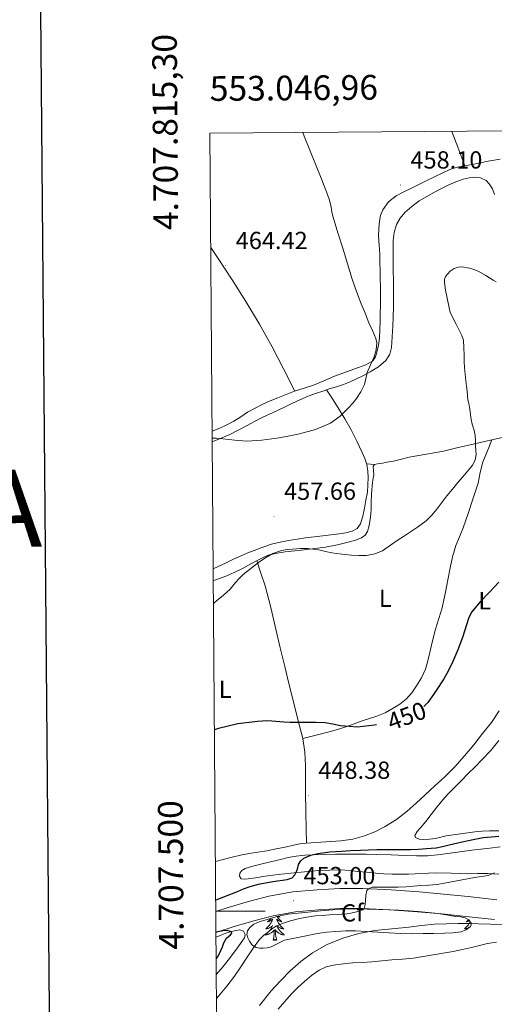
# Model space of a CAD drawing. Units: metres. Extents: x 552171 to 556649, y 4705101 to 4708106.
# Drawn here: x 552970 to 553162, y 4707462 to 4707861 of the extents above; entities that cross this region are included whole.
import ezdxf
from ezdxf.enums import TextEntityAlignment as Align

# ---------------------------------------------------------------- set-up
doc = ezdxf.new("R2010")
doc.units = ezdxf.units.M
doc.header["$MEASUREMENT"] = 0
for name, color, linetype, lineweight in [('Carátula', 7, 'Continuous', 5), ('Level 21', 19, 'Continuous', 0), ('Level 35', 92, 'Continuous', 0), ('Level 36', 19, 'Continuous', 40), ('Level 37', 92, 'Continuous', 0), ('Level 4', 36, 'Continuous', 30), ('Level 41', 19, 'Continuous', 0), ('Level 5', 36, 'Continuous', 0), ('Level 54', 13, 'Continuous', 0), ('Level 61', 19, 'Continuous', 0), ('Level 63', 7, 'Continuous', 0), ('Level 7', 1, 'Continuous', 0)]:
    doc.layers.add(name, color=color, linetype=linetype, lineweight=lineweight)
doc.styles.add('Arial', font='ARIAL.TTF', dxfattribs={"height": 0.2})

# ---------------------------------------------------------------- blocks, each defined once
blk = doc.blocks.new('5PATER')
at = {"layer": 'Carátula', "linetype": 'Continuous', "lineweight": 5}
h = blk.add_hatch(color=250, dxfattribs=at)
edge = h.paths.add_edge_path()
edge.add_ellipse((0, 0), major_axis=(-1.33, -1.34), ratio=0.999422, start_angle=0, end_angle=360)

msp = doc.modelspace()

# ---------------------------------------------------------------- linework, layer by layer
at = {"layer": 'Level 21', "color": 19, "linetype": 'Continuous', "lineweight": 13}
for points in [[(553163.17, 4707504.63, 458.55), (553151.57, 4707505.92, 457.75), (553141.67, 4707506.93, 456.89), (553131.77, 4707507.85, 456.12), (553120.38, 4707508.68, 455.53), (553108.96, 4707509.16, 455), (553099.66, 4707509.14, 454.58), (553090.36, 4707508.65, 454.16), (553080.53, 4707507.79, 453.6), (553070.81, 4707506.11, 452.9), (553062.57, 4707503.95, 452.13), (553054.43, 4707501.48, 451.38), (553049.36, 4707499.85, 451.01)], [(553162.27, 4707496.54, 458.55), (553150.71, 4707497.82, 457.75), (553140.88, 4707498.83, 456.89), (553131.1, 4707499.74, 456.12), (553119.91, 4707500.55, 455.53), (553108.79, 4707501.02, 455), (553099.89, 4707501, 454.58), (553090.93, 4707500.53, 454.16), (553081.58, 4707499.71, 453.6), (553072.54, 4707498.15, 452.9), (553064.78, 4707496.12, 452.13), (553056.86, 4707493.72, 451.38), (553049.43, 4707491.33, 450.83)]]:
    msp.add_polyline3d(points, dxfattribs=at)
at = {"layer": 'Level 35', "color": 92, "linetype": 'Continuous', "lineweight": 0, "ltscale": 0.5}
msp.add_polyline3d([(553077.2, 4707488.16, 457.19), (553074.49, 4707486.85, 457.2), (553071.79, 4707485.55, 457.2), (553070.14, 4707485.12, 456.67), (553068.48, 4707485.02, 455.89), (553067.08, 4707485.01, 455.61), (553065.68, 4707485.28, 455.32), (553064.15, 4707486.23, 454.47), (553062.99, 4707487.79, 453.65), (553062.3, 4707489.16, 453.35), (553061.98, 4707490.54, 453.19), (553062.22, 4707491.99, 453.1), (553063.18, 4707493.42, 453.08), (553064.76, 4707494.73, 453.11), (553067.19, 4707495.79, 453.2), (553069.74, 4707496.48, 453.33), (553074.13, 4707497.76, 453.67), (553078.57, 4707498.7, 453.99), (553082.69, 4707499.2, 454.21), (553086.81, 4707499.63, 454.4), (553091.8, 4707500.08, 454.56), (553096.78, 4707500.49, 454.72), (553101.46, 4707500.8, 455.13), (553106.14, 4707500.88, 455.57), (553110.74, 4707500.76, 455.68), (553115.34, 4707500.62, 455.8), (553119.45, 4707500.5, 456.16), (553123.55, 4707500.36, 456.53), (553127.44, 4707500.17, 456.64), (553131.33, 4707499.88, 456.77), (553135.4, 4707499.5, 457.17), (553139.44, 4707498.99, 457.72), (553141.85, 4707498.58, 458.16), (553144.25, 4707498.16, 458.58), (553146.45, 4707497.88, 458.84), (553148.65, 4707497.64, 459.08), (553150.32, 4707497.24, 459.24), (553151.92, 4707496.49, 459.41), (553152.78, 4707495.18, 459.75), (553152.81, 4707494.39, 459.95), (553152.49, 4707493.76, 460.07), (553150.76, 4707492.35, 460.16), (553148.7, 4707491.56, 460.18), (553145.37, 4707491.23, 460.18), (553142.03, 4707491.05, 460.13), (553137.7, 4707490.94, 459.89), (553133.36, 4707490.86, 459.64), (553128.72, 4707490.82, 459.58), (553124.09, 4707490.92, 459.52), (553119.54, 4707491.2, 459.3), (553114.99, 4707491.48, 459.09), (553110.46, 4707491.74, 459.05), (553105.93, 4707491.98, 458.98), (553101.98, 4707492.02, 458.84), (553098.03, 4707491.8, 458.69), (553094.29, 4707491.45, 458.61), (553090.59, 4707490.86, 458.42), (553083.89, 4707489.51, 457.8), (553077.2, 4707488.16, 457.19)], dxfattribs=at)
at = {"layer": 'Level 36', "color": 92, "linetype": 'Continuous', "lineweight": 0}
for points in [[(553145.03, 4707816.07, 459.65), (553147.45, 4707809.67, 459.28), (553150.3, 4707802.17, 458.85)], [(553164.58, 4707804.83, 459.3), (553162.16, 4707804.35, 459.19), (553159.73, 4707803.93, 459.11), (553156.5, 4707803.31, 458.99), (553153.27, 4707802.68, 458.88), (553150.23, 4707802.16, 458.85), (553147.2, 4707801.6, 458.82), (553144.22, 4707800.6, 458.69), (553141.35, 4707799.26, 458.56), (553137.99, 4707797.67, 458.51), (553134.64, 4707796.06, 458.47), (553131.63, 4707794.58, 458.45), (553128.63, 4707793.08, 458.44), (553125.52, 4707791.52, 458.45), (553122.44, 4707789.9, 458.5), (553119.33, 4707787.56, 458.58), (553116.96, 4707784.33, 458.72), (553116.05, 4707782.03, 458.84), (553115.63, 4707779.64, 458.98), (553115.38, 4707776.64, 459.17), (553115.33, 4707773.63, 459.35), (553115.56, 4707769.92, 459.48), (553115.76, 4707766.22, 459.59), (553115.84, 4707762.92, 459.66), (553115.92, 4707759.61, 459.75), (553116, 4707756.39, 459.89), (553116.05, 4707753.16, 460.04), (553116.05, 4707749.25, 460.16), (553116.02, 4707745.34, 460.29), (553116, 4707742.3, 460.49), (553115.97, 4707739.26, 460.69), (553115.85, 4707735.76, 460.79), (553115.63, 4707732.27, 460.85), (553115.24, 4707729.44, 460.87), (553114.61, 4707726.64, 460.9), (553114.07, 4707724.72, 460.98), (553112.93, 4707723.1, 461.08), (553110.15, 4707721.47, 461.1), (553107.22, 4707720.36, 461.14), (553102.31, 4707718.63, 461.38), (553097.42, 4707716.84, 461.7), (553093.19, 4707714.98, 462.03), (553088.94, 4707713.15, 462.39), (553085.11, 4707711.96, 462.76), (553081.26, 4707710.78, 463.11), (553077.84, 4707709.47, 463.2), (553074.43, 4707708.09, 463.08), (553071.43, 4707706.8, 462.89), (553068.46, 4707705.45, 462.71), (553065.33, 4707703.89, 462.5), (553062.26, 4707702.2, 462.29), (553059.47, 4707700.41, 462.13), (553056.67, 4707698.64, 462), (553053.84, 4707697.17, 461.9), (553050.94, 4707695.82, 461.8), (553047.88, 4707694.5, 461.7)], [(553047.92, 4707690.23, 460.01), (553050.8, 4707691.4, 460.09), (553055.02, 4707693.24, 460.29), (553058.44, 4707694.95, 460.53), (553061.82, 4707696.73, 460.76), (553065.1, 4707698.46, 460.92), (553068.38, 4707700.17, 461.04), (553072.63, 4707702.17, 461.15), (553076.9, 4707704.12, 461.27), (553080.13, 4707705.7, 461.37), (553083.38, 4707707.26, 461.48), (553086.72, 4707708.69, 461.57), (553090.13, 4707709.95, 461.67), (553092.73, 4707710.83, 461.72), (553095.34, 4707711.69, 461.76), (553098.24, 4707712.58, 461.79), (553101.12, 4707713.5, 461.67), (553103.77, 4707714.58, 461.38), (553106.37, 4707715.79, 461.08), (553109.17, 4707717.14, 460.79), (553111.94, 4707718.57, 460.5), (553115.27, 4707720.56, 460.14), (553118.27, 4707723.21, 459.81), (553119.83, 4707725.7, 459.66), (553120.5, 4707728.46, 459.52), (553120.85, 4707732.81, 459.22), (553121.07, 4707737.16, 458.92), (553121.22, 4707740.96, 458.65), (553121.31, 4707744.76, 458.39), (553121.32, 4707748.68, 458.26), (553121.31, 4707752.59, 458.2), (553121.29, 4707755.96, 458.09), (553121.27, 4707759.34, 457.99), (553121.26, 4707762.3, 457.89), (553121.27, 4707765.26, 457.8), (553121.24, 4707768.55, 457.78), (553121.22, 4707771.84, 457.8), (553121.58, 4707775.12, 457.77), (553122.63, 4707778.33, 457.73), (553124.08, 4707780.91, 457.65), (553126, 4707783.13, 457.57), (553128.76, 4707785.67, 457.52), (553131.73, 4707787.87, 457.49), (553134.79, 4707789.74, 457.49), (553137.92, 4707791.48, 457.49), (553140.83, 4707792.96, 457.5), (553143.78, 4707794.36, 457.51), (553146.66, 4707795.58, 457.5), (553149.62, 4707796.67, 457.49), (553151.99, 4707797.23, 457.5), (553154.39, 4707797.45, 457.52), (553156.66, 4707797.29, 457.55), (553158.85, 4707796.19, 457.57), (553160.14, 4707794.87, 457.58), (553161.4, 4707792.74, 457.58), (553162.31, 4707790.44, 457.56)], [(553081.4, 4707710.82, 463.09), (553076.79, 4707719.76, 463.61), (553072.18, 4707728.7, 464.13), (553067.04, 4707737.99, 464.48), (553061.54, 4707747.08, 464.61), (553055.98, 4707755.88, 464.7), (553050.3, 4707764.6, 464.8), (553047.32, 4707769.05, 464.87)], [(553048.31, 4707638.78, 457.63), (553050.32, 4707639.7, 457.59), (553053.3, 4707641.07, 457.54), (553056.57, 4707642.61, 457.51), (553059.84, 4707644.16, 457.51), (553062.34, 4707645.22, 457.51), (553064.86, 4707646.22, 457.52), (553068.37, 4707647.55, 457.54), (553071.94, 4707648.72, 457.57), (553075.37, 4707649.58, 457.7), (553078.85, 4707650.24, 457.88), (553082.26, 4707650.78, 458.01), (553085.68, 4707651.26, 458.1), (553089.19, 4707651.69, 458.14), (553092.7, 4707652.11, 458.16), (553096.02, 4707652.49, 458.17), (553099.34, 4707652.88, 458.2), (553102.01, 4707653.33, 458.29), (553104.64, 4707654.08, 458.44), (553106.66, 4707655.16, 458.56), (553107.98, 4707656.96, 458.68), (553108.89, 4707660.16, 458.76), (553109.55, 4707663.39, 458.84), (553110.19, 4707666.63, 459.01), (553110.75, 4707669.88, 459.19), (553110.99, 4707672.81, 459.2), (553111.02, 4707675.74, 459.22), (553110.95, 4707678.38, 459.43), (553110.53, 4707681, 459.64), (553109.71, 4707683.47, 459.71), (553108.69, 4707685.84, 459.8), (553106.52, 4707690.52, 460), (553104.16, 4707695.1, 460.26), (553101.59, 4707699.56, 460.59), (553098.91, 4707703.95, 461), (553096.58, 4707707.64, 461.37), (553094.25, 4707711.33, 461.75)], [(553167.12, 4707692.44, 454.09), (553152.35, 4707689.05, 455.54), (553146.97, 4707687.76, 456), (553141.58, 4707686.48, 456.47), (553134.65, 4707685.2, 456.96), (553127.71, 4707684.01, 457.38), (553124.55, 4707683.2, 457.52), (553121.39, 4707682.43, 457.68), (553118.8, 4707681.94, 458.03), (553116.21, 4707681.47, 458.45), (553114.89, 4707681.35, 458.63), (553113.6, 4707681, 458.72), (553113.05, 4707680.24, 458.68), (553113.18, 4707678.58, 458.54), (553113.34, 4707676.86, 458.4), (553113, 4707674.73, 458.3), (553112.69, 4707672.59, 458.2)], [(553161.2, 4707691.08, 454.68), (553159.37, 4707686.63, 455.06), (553157.49, 4707682.04, 455.44), (553156.5, 4707677.82, 455.36), (553155.68, 4707673.53, 454.98), (553154.62, 4707670.25, 454.74), (553153.54, 4707666.97, 454.53), (553151.59, 4707661.19, 454.29), (553149.62, 4707655.42, 454.07), (553148.14, 4707651.78, 453.92), (553146.66, 4707648.14, 453.78), (553145.3, 4707643.66, 453.65), (553144.26, 4707639.1, 453.52), (553143.33, 4707634.22, 453.34), (553142.42, 4707629.34, 453.12), (553141.77, 4707626.12, 452.88), (553141.07, 4707622.91, 452.68), (553139.73, 4707618.58, 452.66), (553138.34, 4707614.25, 452.68), (553137.33, 4707610.14, 452.61), (553136.34, 4707606.03, 452.55), (553135.33, 4707602.04, 452.57), (553134.26, 4707598.06, 452.55), (553132.74, 4707594.57, 452.3), (553130.72, 4707591.29, 452.02), (553128.82, 4707588.51, 451.85), (553126.56, 4707586, 451.68), (553123.97, 4707583.93, 451.56), (553121.18, 4707582.2, 451.43), (553117.96, 4707580.44, 450.99), (553114.61, 4707578.97, 450.56), (553111.66, 4707578.03, 450.46), (553108.72, 4707577.1, 450.36), (553105.39, 4707575.85, 450.22), (553102.05, 4707574.64, 450.08), (553098.7, 4707573.58, 450.02), (553095.33, 4707572.65, 449.96), (553089.95, 4707571.3, 449.78), (553084.57, 4707569.95, 449.6)], [(553113.6, 4707681, 458.72), (553112.01, 4707681.18, 459.19), (553110.41, 4707681.36, 459.65)], [(553112.69, 4707672.59, 458.2), (553112.52, 4707670.7, 458.04), (553112.4, 4707668.81, 457.89), (553112.35, 4707665.94, 457.83), (553112.3, 4707663.07, 457.78), (553112.14, 4707660.96, 457.65), (553111.9, 4707658.86, 457.49), (553111.52, 4707656.32, 457.25), (553110.82, 4707653.84, 456.95), (553109.86, 4707652.35, 456.55), (553108.38, 4707651.32, 456.2), (553105.97, 4707650.35, 456.08), (553103.5, 4707649.64, 455.97), (553098.65, 4707648.49, 455.62), (553093.76, 4707647.58, 455.38), (553089.48, 4707647.04, 455.38), (553085.2, 4707646.51, 455.4), (553081.36, 4707646.04, 455.39), (553077.52, 4707645.58, 455.38), (553074.22, 4707645.16, 455.31), (553070.98, 4707644.43, 455.24), (553068.76, 4707643.5, 455.23), (553066.64, 4707642.4, 455.24), (553063.54, 4707640.73, 455.24), (553060.43, 4707639.08, 455.27), (553056.83, 4707637.3, 455.48), (553053.15, 4707635.69, 455.73), (553049, 4707634.13, 455.75), (553048.34, 4707633.89, 455.75)], [(553086.08, 4707527.53, 448.88), (553085.95, 4707533.68, 448.82), (553085.82, 4707539.84, 448.77), (553085.77, 4707542.77, 448.75), (553085.73, 4707545.71, 448.74), (553085.72, 4707549.3, 448.74), (553085.73, 4707552.89, 448.76), (553085.7, 4707555.93, 448.78), (553085.65, 4707558.97, 448.85), (553085.4, 4707564.49, 449.15), (553084.57, 4707569.95, 449.6), (553082.62, 4707577.7, 450.41), (553080.64, 4707585.42, 451.22), (553079, 4707592.28, 451.68), (553077.34, 4707599.13, 452.12), (553075.49, 4707606.71, 453.12), (553073.63, 4707614.28, 454.04), (553071.62, 4707623.08, 454.51), (553069.3, 4707631.8, 454.87), (553067.65, 4707636.93, 455.05), (553066, 4707642.05, 455.24)], [(553049.21, 4707520.07, 447.92), (553052.3, 4707520.96, 448.01), (553055.96, 4707521.9, 448.24), (553059.38, 4707522.72, 448.49), (553062.81, 4707523.42, 448.69), (553066.44, 4707523.95, 448.72), (553070.08, 4707524.49, 448.72), (553073.77, 4707525.2, 448.82), (553077.45, 4707525.93, 448.88), (553080.78, 4707526.71, 448.89), (553084.14, 4707527.36, 448.88), (553088, 4707527.7, 448.87), (553091.87, 4707527.96, 448.87), (553095.95, 4707528.25, 448.88), (553100.03, 4707528.54, 448.9), (553104.84, 4707529.23, 448.94), (553109.58, 4707530.46, 448.96), (553113.76, 4707532.07, 448.96), (553117.73, 4707534.17, 448.96), (553122.51, 4707537.1, 448.96), (553126.93, 4707540.48, 448.96), (553130.54, 4707543.78, 448.96), (553134.14, 4707547.08, 448.96), (553138.13, 4707550.75, 449), (553142.11, 4707554.43, 449.06), (553146.21, 4707558.54, 449.1), (553150.08, 4707562.88, 449.14), (553153.83, 4707567.4, 449.14), (553157.47, 4707572.01, 449.14), (553161.01, 4707576.46, 449.16), (553164.18, 4707581.16, 449.19)], [(553142.73, 4707530.46, 449.04), (553140.53, 4707529.94, 449.04), (553138.33, 4707529.42, 449.03), (553135.99, 4707529.1, 449.02), (553133.61, 4707529.04, 449.03), (553131.81, 4707529.11, 449.18), (553130.21, 4707529.84, 449.38), (553129.93, 4707530.7, 449.46), (553130.87, 4707532.21, 449.57), (553132.17, 4707533.63, 449.64), (553134.43, 4707536.39, 449.68), (553136.67, 4707539.16, 449.73), (553138.96, 4707542.12, 449.78), (553141.3, 4707545.05, 449.83), (553143.56, 4707547.57, 449.84), (553145.92, 4707550, 449.83), (553148.75, 4707552.87, 449.81), (553151.58, 4707555.74, 449.8), (553154.37, 4707558.52, 449.79), (553157.17, 4707561.31, 449.8), (553160.72, 4707565.15, 449.91), (553164.06, 4707569.2, 450.05)], [(553164.02, 4707532.52, 449.52), (553160.24, 4707532.48, 449.14), (553157.25, 4707532.39, 449.05), (553154.27, 4707532.11, 449.11), (553148.5, 4707531.28, 449.08), (553142.73, 4707530.46, 449.04)], [(553088.96, 4707522.81, 450.5), (553093.38, 4707522.96, 450.53), (553097.81, 4707523.05, 450.56), (553101.95, 4707523.06, 450.7), (553106.09, 4707523.05, 450.85), (553110.33, 4707523.02, 450.96), (553114.57, 4707522.97, 451.08), (553120.34, 4707522.76, 451.38), (553126.11, 4707522.51, 451.8), (553130.6, 4707522.39, 452.21), (553135.09, 4707522.46, 452.58), (553139.22, 4707522.81, 452.82), (553143.34, 4707523.34, 453.06), (553148.21, 4707524.07, 453.35), (553153.09, 4707524.76, 453.62), (553156.74, 4707525.12, 453.73), (553160.4, 4707525.48, 453.78), (553164.62, 4707526.03, 453.85)], [(553127.42, 4707514.97, 452.28), (553124.13, 4707514.91, 451.89), (553120.85, 4707514.96, 451.6), (553117.49, 4707515.12, 451.57), (553114.14, 4707515.37, 451.57), (553110.53, 4707515.72, 451.57), (553106.91, 4707516.08, 451.57), (553103.49, 4707516.48, 451.6), (553100.08, 4707516.68, 451.46), (553095.49, 4707516.56, 451.03), (553090.91, 4707516.44, 450.6), (553085.3, 4707515.9, 450.23), (553079.69, 4707515.36, 449.86), (553077.16, 4707515.09, 449.73), (553074.62, 4707514.81, 449.62), (553072.53, 4707514.58, 449.45), (553070.44, 4707514.33, 449.32), (553068.4, 4707513.98, 449.29), (553066.36, 4707513.58, 449.28), (553064.43, 4707513.33, 449.28), (553062.49, 4707513.13, 449.27), (553061.08, 4707513, 449.25), (553059.66, 4707513.13, 449.24), (553058.92, 4707514.1, 449.29), (553059.04, 4707515.34, 449.36), (553059.96, 4707516.49, 449.43), (553061.21, 4707517.31, 449.49), (553064.4, 4707518.26, 449.57), (553067.6, 4707519.08, 449.65), (553071.55, 4707520.03, 449.82), (553075.5, 4707520.96, 449.99), (553078.72, 4707521.7, 450.12), (553081.96, 4707522.33, 450.26), (553085.45, 4707522.68, 450.39), (553088.96, 4707522.81, 450.5)], [(553164.01, 4707515, 455.37), (553159.55, 4707515.26, 454.93), (553155.39, 4707515.2, 454.64), (553151.23, 4707515.13, 454.34), (553144.73, 4707515.38, 453.75), (553138.24, 4707515.56, 453.16), (553132.83, 4707515.29, 452.71), (553127.42, 4707514.97, 452.28)], [(553071.68, 4707497.04, 0.01), (553071.51, 4707496.84, 0.01), (553071.23, 4707496.54, 0.01), (553070.94, 4707496.24, 0.01), (553070.63, 4707495.96, 0.01), (553070.32, 4707495.69, 0.01), (553070.44, 4707495.71, 0.01), (553070.69, 4707495.77, 0.01), (553070.93, 4707495.84, 0.01), (553071.17, 4707495.93, 0.01), (553071.4, 4707496.03, 0.01), (553071.62, 4707496.15, 0.01), (553071.84, 4707496.28, 0.01), (553072.04, 4707496.43, 0.01), (553072.24, 4707496.58, 0.01), (553072.43, 4707496.76, 0.01), (553072.34, 4707496.53, 0.01), (553072.18, 4707496.17, 0.01), (553072.01, 4707495.82, 0.01), (553071.83, 4707495.47, 0.01), (553071.63, 4707495.13, 0.01), (553071.42, 4707494.8, 0.01), (553071.19, 4707494.48, 0.01), (553070.95, 4707494.17, 0.01), (553070.7, 4707493.86, 0.01), (553070.44, 4707493.57, 0.01), (553070.16, 4707493.29, 0.01), (553069.87, 4707493.02, 0.01), (553069.58, 4707492.76, 0.01), (553069.77, 4707492.79, 0.01), (553070.04, 4707492.83, 0.01), (553070.3, 4707492.9, 0.01), (553070.56, 4707492.98, 0.01), (553070.82, 4707493.07, 0.01)], [(553074.19, 4707497.78, 0.01), (553074.4, 4707497.48, 0.01), (553074.66, 4707497.16, 0.01), (553074.93, 4707496.84, 0.01), (553075.21, 4707496.54, 0.01), (553075.5, 4707496.24, 0.01), (553075.8, 4707495.96, 0.01), (553076.12, 4707495.69, 0.01), (553075.99, 4707495.71, 0.01), (553075.74, 4707495.77, 0.01), (553075.5, 4707495.84, 0.01), (553075.27, 4707495.93, 0.01), (553075.04, 4707496.03, 0.01), (553074.81, 4707496.15, 0.01), (553074.6, 4707496.28, 0.01), (553074.39, 4707496.43, 0.01), (553074.19, 4707496.58, 0.01), (553074.01, 4707496.76, 0.01), (553074.09, 4707496.53, 0.01), (553074.25, 4707496.17, 0.01), (553074.42, 4707495.82, 0.01), (553074.61, 4707495.47, 0.01), (553074.81, 4707495.13, 0.01), (553075.02, 4707494.8, 0.01), (553075.24, 4707494.48, 0.01), (553075.48, 4707494.17, 0.01), (553075.74, 4707493.86, 0.01), (553076, 4707493.57, 0.01), (553076.27, 4707493.29, 0.01), (553076.56, 4707493.02, 0.01), (553076.86, 4707492.76, 0.01), (553076.66, 4707492.79, 0.01), (553076.4, 4707492.83, 0.01), (553076.13, 4707492.9, 0.01), (553075.87, 4707492.98, 0.01)], [(553074.92, 4707497.93, 0.01), (553075.17, 4707497.74, 0.01), (553075.43, 4707497.56, 0.01), (553075.24, 4707497.58, 0.01), (553075.03, 4707497.62, 0.01), (553074.83, 4707497.67, 0.01), (553074.64, 4707497.74, 0.01), (553074.45, 4707497.83, 0.01)], [(553151.76, 4707496.56, 0.01), (553151.73, 4707496.54, 0.01), (553151.44, 4707496.24, 0.01), (553151.14, 4707495.96, 0.01), (553150.82, 4707495.69, 0.01), (553150.95, 4707495.71, 0.01), (553151.2, 4707495.77, 0.01), (553151.44, 4707495.84, 0.01), (553151.67, 4707495.93, 0.01), (553151.9, 4707496.03, 0.01), (553152.13, 4707496.15, 0.01), (553152.14, 4707496.16, 0.01)], [(553049.44, 4707489.4, 450.6), (553051.17, 4707490.06, 450.77), (553053.85, 4707491.13, 451.04), (553055.71, 4707491.7, 451.19), (553057.58, 4707492.16, 451.3), (553059.11, 4707492.35, 451.36), (553060.64, 4707491.84, 451.38), (553061.31, 4707490.57, 451.38), (553060.99, 4707489.23, 451.38), (553058.01, 4707485, 451.37), (553054.86, 4707480.84, 451.36), (553052.29, 4707477.59, 451.36), (553049.64, 4707474.41, 451.36), (553049.56, 4707474.32, 451.36)], [(553070.82, 4707493.07, 0.01), (553071.06, 4707493.18, 0.01), (553071.3, 4707493.3, 0.01), (553071.54, 4707493.44, 0.01), (553071.76, 4707493.59, 0.01), (553071.98, 4707493.75, 0.01), (553072.19, 4707493.93, 0.01), (553072.38, 4707494.12, 0.01), (553072.24, 4707493.79, 0.01), (553072.08, 4707493.47, 0.01), (553071.92, 4707493.16, 0.01), (553071.73, 4707492.85, 0.01), (553071.54, 4707492.55, 0.01), (553071.33, 4707492.26, 0.01), (553071.1, 4707491.99, 0.01), (553070.87, 4707491.72, 0.01), (553070.62, 4707491.46, 0.01), (553070.36, 4707491.22, 0.01), (553070.1, 4707490.98, 0.01), (553069.82, 4707490.76, 0.01), (553069.53, 4707490.55, 0.01), (553069.24, 4707490.36, 0.01), (553069.5, 4707490.37, 0.01), (553069.76, 4707490.39, 0.01), (553070.03, 4707490.44, 0.01), (553070.29, 4707490.49, 0.01), (553070.54, 4707490.56, 0.01), (553070.79, 4707490.65, 0.01), (553071.04, 4707490.75, 0.01), (553071.27, 4707490.87, 0.01), (553071.5, 4707491, 0.01), (553071.72, 4707491.15, 0.01), (553071.94, 4707491.3, 0.01), (553072.14, 4707491.47, 0.01), (553072.99, 4707492.27, 0.01)], [(553072.6, 4707488.22, 0.01), (553072.84, 4707489.34, 0.01), (553072.96, 4707491.08, 0.01), (553073, 4707491.52, 0.01), (553073.07, 4707492.24, 0.01)], [(553074.07, 4707488.22, 0.01), (553073.64, 4707489.66, 0.01), (553073.55, 4707490.57, 0.01), (553073.5, 4707491.52, 0.01), (553073.4, 4707492.68, 0.01)], [(553075.87, 4707492.98, 0.01), (553075.62, 4707493.07, 0.01), (553075.37, 4707493.18, 0.01), (553075.13, 4707493.3, 0.01), (553074.9, 4707493.44, 0.01), (553074.67, 4707493.59, 0.01), (553074.45, 4707493.75, 0.01), (553074.25, 4707493.93, 0.01), (553074.05, 4707494.12, 0.01), (553074.19, 4707493.79, 0.01), (553074.35, 4707493.47, 0.01), (553074.52, 4707493.16, 0.01), (553074.7, 4707492.85, 0.01), (553074.9, 4707492.55, 0.01), (553075.11, 4707492.26, 0.01), (553075.33, 4707491.99, 0.01), (553075.57, 4707491.72, 0.01), (553075.81, 4707491.46, 0.01), (553076.07, 4707491.22, 0.01), (553076.34, 4707490.98, 0.01), (553076.62, 4707490.76, 0.01), (553076.91, 4707490.55, 0.01), (553077.2, 4707490.36, 0.01), (553076.93, 4707490.37, 0.01), (553076.67, 4707490.39, 0.01), (553076.41, 4707490.44, 0.01), (553076.15, 4707490.49, 0.01), (553075.89, 4707490.56, 0.01), (553075.64, 4707490.65, 0.01), (553075.4, 4707490.75, 0.01), (553075.16, 4707490.87, 0.01), (553074.93, 4707491, 0.01), (553074.71, 4707491.15, 0.01), (553074.5, 4707491.3, 0.01), (553074.29, 4707491.47, 0.01), (553073.64, 4707492.09, 0.01)], [(553152.45, 4707495.68, 0.01), (553152.33, 4707495.47, 0.01), (553152.13, 4707495.13, 0.01), (553151.92, 4707494.8, 0.01), (553151.7, 4707494.48, 0.01), (553151.46, 4707494.16, 0.01), (553151.2, 4707493.86, 0.01), (553150.94, 4707493.57, 0.01), (553150.67, 4707493.29, 0.01), (553150.38, 4707493.02, 0.01), (553150.08, 4707492.76, 0.01), (553150.28, 4707492.79, 0.01), (553150.54, 4707492.83, 0.01), (553150.81, 4707492.9, 0.01), (553151.07, 4707492.98, 0.01), (553151.32, 4707493.07, 0.01), (553151.57, 4707493.18, 0.01), (553151.81, 4707493.3, 0.01), (553152.04, 4707493.44, 0.01), (553152.27, 4707493.59, 0.01), (553152.49, 4707493.75, 0.01), (553152.5, 4707493.76, 0.01)], [(553074.07, 4707488.22, 0.01), (553073.89, 4707488.16, 0.01), (553073.88, 4707488.4, 0.01), (553073.68, 4707488.17, 0.01), (553073.56, 4707488.38, 0.01), (553073.44, 4707488.27, 0.01), (553073.17, 4707488.21, 0.01), (553073.37, 4707488.61, 0.01), (553072.98, 4707488.23, 0.01), (553072.8, 4707488.17, 0.01), (553072.76, 4707488.34, 0.01), (553072.6, 4707488.22, 0.01)], [(553074.64, 4707460.25, 462.92), (553077.33, 4707463.36, 462.92), (553080.03, 4707466.46, 462.92), (553082.57, 4707469.02, 462.92), (553085.26, 4707471.44, 462.92), (553088.11, 4707473.88, 462.96), (553091.21, 4707476.08, 463.01), (553094.05, 4707477.38, 463.01), (553097.05, 4707478.08, 463.01), (553100.96, 4707478.61, 463.01), (553104.88, 4707478.97, 463.01), (553108.7, 4707479.17, 463.02), (553112.52, 4707479.4, 463.03), (553116.57, 4707479.79, 463.04), (553120.62, 4707480.19, 463.06), (553125.01, 4707480.47, 463.08), (553129.39, 4707480.88, 463.11), (553133.38, 4707481.56, 463.12), (553137.36, 4707482.28, 463.12), (553141.47, 4707482.97, 463.15), (553145.58, 4707483.68, 463.17), (553149.27, 4707484.44, 463.17), (553152.94, 4707485.28, 463.17), (553156.17, 4707486.05, 463.16), (553159.41, 4707486.81, 463.16), (553163.03, 4707487.47, 463.16)]]:
    msp.add_polyline3d(points, dxfattribs=at)
at = {"layer": 'Level 4', "color": 36, "linetype": 'Continuous', "lineweight": 30}
for points in [[(553164.03, 4707633.29, 450.01), (553160.27, 4707629.35, 450.01), (553156.47, 4707625.4, 450.01), (553153, 4707621.12, 450.01), (553151.76, 4707618.63, 450.01), (553150.88, 4707615.99, 450.01), (553150.12, 4707613.43, 450.01), (553149.32, 4707610.88, 450.01), (553147.45, 4707605.97, 450.01), (553145.36, 4707601.14, 450.01), (553143.67, 4707597.59, 450.01), (553141.74, 4707594.16, 450.01), (553140.71, 4707592.58, 450.01), (553139.66, 4707591, 450.01), (553137.52, 4707587.77, 450.01), (553135.32, 4707584.58, 450.01), (553133.59, 4707582.99, 450.01)], [(553114.42, 4707575.56, 450.01), (553113.62, 4707575.4, 450.01), (553106.81, 4707574.53, 450.01), (553103.34, 4707574.85, 450.01), (553099.87, 4707575.16, 450.01), (553096.74, 4707575.75, 450.01), (553093.61, 4707576.29, 450.01), (553089.92, 4707576.44, 450.01), (553086.22, 4707576.49, 450.01), (553084.04, 4707576.48, 450.01), (553081.87, 4707576.49, 450.01), (553079.36, 4707576.51, 450.01), (553076.86, 4707576.57, 450.01), (553073.64, 4707576.81, 450.01), (553070.43, 4707577.08, 450.01), (553068.33, 4707577.06, 450.01), (553066.24, 4707576.9, 450.01), (553058.29, 4707575.88, 450.01), (553050.51, 4707574.02, 450.01), (553048.81, 4707573.42, 450.01)], [(553049.33, 4707504.56, 450.01), (553049.45, 4707504.6, 450.01), (553052.58, 4707505.76, 450.01), (553055.71, 4707506.95, 450.01), (553058.13, 4707507.98, 450.01), (553060.55, 4707509, 450.01), (553062.83, 4707509.78, 450.01), (553065.15, 4707510.47, 450.01), (553066.59, 4707510.87, 450.01), (553068.04, 4707511.21, 450.01), (553070.24, 4707511.59, 450.01), (553072.44, 4707511.94, 450.01), (553074.4, 4707512.24, 450.01), (553076.36, 4707512.53, 450.01), (553078.32, 4707512.87, 450.01), (553080.23, 4707513.51, 450.01), (553081.44, 4707514.69, 450.01), (553082.2, 4707516.26, 450.01), (553082.53, 4707517.59, 450.01), (553082.89, 4707518.92, 450.01), (553083.76, 4707520.32, 450.01), (553085, 4707521.43, 450.01), (553087.8, 4707522.74, 450.01), (553090.73, 4707523.4, 450.01), (553095.5, 4707523.98, 450.01), (553100.28, 4707524.36, 450.01), (553104.1, 4707524.53, 450.01), (553107.92, 4707524.69, 450.01), (553111.27, 4707524.88, 450.01), (553114.64, 4707525, 450.01), (553117.23, 4707525, 450.01), (553119.82, 4707525, 450.01), (553122.15, 4707525, 450.01), (553124.48, 4707525, 450.01), (553126.37, 4707525, 450.01), (553128.27, 4707525, 450.01), (553131.48, 4707525.1, 450.01), (553134.7, 4707525.32, 450.01), (553136.66, 4707525.46, 450.01), (553138.6, 4707525.7, 450.01), (553141.26, 4707526.22, 450.01), (553143.9, 4707526.8, 450.01), (553147.46, 4707527.62, 450.01), (553151.02, 4707528.44, 450.01), (553154.35, 4707529.19, 450.01), (553157.71, 4707529.83, 450.01), (553159.36, 4707530.02, 450.01), (553161.02, 4707530.16, 450.01), (553164.02, 4707530.41, 450.01)], [(553049.51, 4707480.65, 450.01), (553050.16, 4707481.53, 450.01), (553051.42, 4707483.97, 450.01), (553052.01, 4707485.54, 450.01), (553052.62, 4707487.11, 450.01), (553053.17, 4707488.1, 450.01), (553053.75, 4707489.08, 450.01), (553055.26, 4707490.39, 450.01), (553055.83, 4707491, 450.01), (553055.67, 4707491.54, 450.01), (553053.98, 4707492.1, 450.01), (553052.2, 4707491.97, 450.01), (553050.24, 4707491.62, 450.01), (553049.43, 4707491.47, 450.01)]]:
    msp.add_polyline3d(points, dxfattribs=at)
at = {"layer": 'Level 5', "color": 36, "linetype": 'Continuous', "lineweight": 0}
for points in [[(553084.6, 4707815.6, 460.01), (553085.17, 4707814.15, 460.01), (553087.49, 4707808.44, 460.01), (553089.81, 4707802.73, 460.01), (553092.04, 4707797.17, 460.01), (553094.22, 4707791.59, 460.01), (553095.22, 4707788.55, 460.01), (553096.03, 4707785.45, 460.01), (553096.43, 4707783.35, 460.01), (553096.88, 4707781.27, 460.01), (553098.85, 4707774.98, 460.01), (553100.83, 4707768.69, 460.01), (553102.67, 4707762.43, 460.01), (553104.58, 4707756.18, 460.01), (553106.38, 4707751.18, 460.01), (553108.3, 4707746.23, 460.01), (553109.84, 4707742.33, 460.01), (553111.39, 4707738.44, 460.01), (553112.81, 4707735.3, 460.01), (553114.21, 4707732.17, 460.01), (553114.58, 4707730.35, 460.01), (553114.32, 4707727.47, 460.01), (553113.52, 4707724.66, 460.01), (553112.08, 4707721.46, 460.01), (553110.65, 4707718.28, 460.01), (553110.19, 4707715.83, 460.01), (553109.61, 4707713.4, 460.01), (553108.14, 4707710.52, 460.01), (553106.32, 4707707.81, 460.01), (553104.81, 4707705.87, 460.01), (553103.18, 4707704.02, 460.01), (553099.77, 4707700.62, 460.01), (553095.84, 4707697.81, 460.01), (553089.7, 4707695.17, 460.01), (553083.29, 4707693.48, 460.01), (553078.68, 4707692.54, 460.01), (553074.04, 4707691.77, 460.01), (553067.97, 4707690.88, 460.01), (553061.88, 4707690.55, 460.01), (553057.08, 4707690.92, 460.01), (553052.27, 4707691.4, 460.01), (553049.67, 4707691.65, 460.01), (553047.91, 4707691.67, 460.01)], [(553162.96, 4707755.05, 455.01), (553161.78, 4707755.78, 455.01), (553158.74, 4707757.61, 455.01), (553155.66, 4707759.4, 455.01), (553153.94, 4707760.1, 455.01), (553152.14, 4707760.57, 455.01), (553149.07, 4707761.13, 455.01), (553147.5, 4707761.03, 455.01), (553145.97, 4707760.47, 455.01), (553144.33, 4707759.37, 455.01), (553142.46, 4707757.26, 455.01), (553141.98, 4707756.06, 455.01), (553141.95, 4707754.79, 455.01), (553142.47, 4707751.7, 455.01), (553144.32, 4707742.61, 455.01), (553146.69, 4707737.94, 455.01), (553149.06, 4707733.27, 455.01), (553149.68, 4707731.4, 455.01), (553149.9, 4707728.37, 455.01), (553149.92, 4707725.3, 455.01), (553150.03, 4707722.84, 455.01), (553150.16, 4707720.37, 455.01), (553150.37, 4707717.64, 455.01), (553150.62, 4707714.9, 455.01), (553150.87, 4707712.84, 455.01), (553151.14, 4707710.77, 455.01), (553151.3, 4707709, 455.01), (553151.47, 4707707.24, 455.01), (553151.82, 4707705.7, 455.01), (553152.19, 4707704.16, 455.01), (553152.37, 4707702.65, 455.01), (553152.54, 4707701.12, 455.01), (553152.87, 4707699.26, 455.01), (553153.26, 4707697.41, 455.01), (553153.64, 4707696.14, 455.01), (553154.01, 4707694.87, 455.01), (553154.4, 4707692.75, 455.01), (553154.59, 4707690.61, 455.01), (553154.6, 4707689.54, 455.01), (553154.59, 4707688.47, 455.01), (553154.72, 4707686.75, 455.01), (553154.83, 4707685.03, 455.01), (553154.45, 4707682.74, 455.01), (553153.34, 4707680.71, 455.01), (553152.37, 4707679.58, 455.01), (553151.41, 4707678.45, 455.01), (553149.42, 4707676.09, 455.01), (553147.44, 4707673.73, 455.01), (553145.2, 4707671.06, 455.01), (553142.97, 4707668.37, 455.01), (553140.94, 4707665.69, 455.01), (553138.94, 4707662.97, 455.01), (553136.88, 4707660.46, 455.01), (553134.56, 4707658.2, 455.01), (553131.09, 4707655.58, 455.01), (553127.48, 4707653.17, 455.01), (553125.36, 4707651.83, 455.01), (553123.24, 4707650.49, 455.01), (553120.12, 4707648.29, 455.01), (553116.94, 4707646.1, 455.01), (553113.78, 4707644.77, 455.01), (553110.41, 4707644.21, 455.01), (553107.36, 4707644.09, 455.01), (553104.32, 4707644.23, 455.01), (553100.36, 4707644.66, 455.01), (553096.41, 4707645.24, 455.01), (553093.76, 4707645.81, 455.01), (553091.1, 4707646.39, 455.01), (553088.84, 4707646.76, 455.01), (553086.56, 4707646.97, 455.01), (553083.52, 4707646.92, 455.01), (553080.48, 4707646.73, 455.01), (553078.25, 4707646.55, 455.01), (553076.03, 4707646.23, 455.01), (553072.45, 4707645.01, 455.01)], [(553072.45, 4707645.01, 455.01), (553069.2, 4707643.06, 455.01), (553066.72, 4707641.25, 455.01), (553064.27, 4707639.42, 455.01), (553062.35, 4707637.97, 455.01), (553060.46, 4707636.49, 455.01), (553058.81, 4707634.88, 455.01), (553057.29, 4707633.14, 455.01), (553056.28, 4707631.83, 455.01), (553055.21, 4707630.55, 455.01), (553052.47, 4707628.07, 455.01), (553049.61, 4707625.72, 455.01), (553048.42, 4707624.75, 455.01)], [(553049.63, 4707464.57, 455.01), (553050.49, 4707465.57, 455.01), (553053.81, 4707469.53, 455.01), (553056.98, 4707473.61, 455.01), (553059.56, 4707477.44, 455.01), (553062.06, 4707481.32, 455.01), (553064.48, 4707484.92, 455.01), (553067.03, 4707488.44, 455.01), (553068.68, 4707490.08, 455.01), (553070.52, 4707491.53, 455.01), (553072.11, 4707492.75, 455.01), (553073.8, 4707493.83, 455.01), (553076.63, 4707495.08, 455.01), (553079.58, 4707496.01, 455.01), (553083.3, 4707496.99, 455.01), (553087.07, 4707497.72, 455.01), (553089.77, 4707498.04, 455.01), (553092.47, 4707498.28, 455.01), (553095.47, 4707498.46, 455.01), (553098.47, 4707498.65, 455.01), (553100.43, 4707498.76, 455.01), (553102.38, 4707498.87, 455.01), (553104.08, 4707499.13, 455.01), (553105.75, 4707499.54, 455.01), (553106.86, 4707499.85, 455.01), (553107.95, 4707500.21, 455.01), (553108.79, 4707500.48, 455.01), (553109.43, 4707501.01, 455.01), (553109.87, 4707502.66, 455.01), (553110.03, 4707504.33, 455.01), (553110.08, 4707506.32, 455.01), (553110.49, 4707508.29, 455.01), (553111.17, 4707509.08, 455.01), (553112.66, 4707509.65, 455.01), (553114.27, 4707509.77, 455.01), (553117.08, 4707509.74, 455.01), (553119.88, 4707509.72, 455.01), (553123.19, 4707509.73, 455.01), (553126.49, 4707509.81, 455.01), (553129.48, 4707510.07, 455.01), (553132.46, 4707510.37, 455.01), (553135.7, 4707510.52, 455.01), (553138.92, 4707510.82, 455.01), (553142.04, 4707511.39, 455.01), (553154.22, 4707513.65, 455.01), (553156.97, 4707514.04, 455.01), (553159.72, 4707514.44, 455.01), (553162.22, 4707515.46, 455.01)], [(553067.04, 4707461.68, 460.01), (553071.82, 4707467.69, 460.01), (553075.54, 4707471.8, 460.01), (553079.46, 4707475.73, 460.01), (553083.79, 4707479.62, 460.01), (553088.49, 4707483.11, 460.01), (553094.45, 4707486.49, 460.01), (553100.81, 4707489.01, 460.01), (553107.26, 4707490.96, 460.01), (553113.83, 4707492.2, 460.01), (553120.67, 4707492.84, 460.01), (553127.5, 4707493.48, 460.01), (553132.75, 4707494.11, 460.01), (553138.01, 4707494.68, 460.01), (553142.81, 4707494.91, 460.01), (553147.61, 4707494.95, 460.01), (553151.68, 4707494.95, 460.01), (553155.76, 4707494.9, 460.01), (553160.62, 4707494.76, 460.01), (553165.48, 4707494.6, 460.01)]]:
    msp.add_polyline3d(points, dxfattribs=at)
at = {"layer": 'Level 54', "color": 13, "linetype": 'Continuous', "lineweight": 0}
msp.add_polyline3d([(553162.27, 4707496.54, 458.55), (553150.71, 4707497.82, 457.75), (553140.88, 4707498.83, 456.89), (553131.1, 4707499.74, 456.12), (553119.91, 4707500.55, 455.53), (553108.79, 4707501.02, 455), (553099.89, 4707501, 454.58), (553090.93, 4707500.53, 454.16), (553081.58, 4707499.71, 453.6), (553072.54, 4707498.15, 452.9), (553064.78, 4707496.12, 452.13), (553056.86, 4707493.72, 451.38), (553049.43, 4707491.33, 450.83), (553049.43, 4707491.33, 450.83), (553049.36, 4707499.85, 451.01), (553054.43, 4707501.48, 451.38), (553062.57, 4707503.95, 452.13), (553070.81, 4707506.11, 452.9), (553080.53, 4707507.79, 453.6), (553090.36, 4707508.65, 454.16), (553099.66, 4707509.14, 454.58), (553108.96, 4707509.16, 455), (553120.38, 4707508.68, 455.53), (553131.77, 4707507.85, 456.12), (553141.67, 4707506.93, 456.89), (553151.57, 4707505.92, 457.75), (553163.17, 4707504.63, 458.55)], dxfattribs=at)
at = {"layer": 'Level 61', "color": 19, "linetype": 'Continuous', "lineweight": 0}
msp.add_polyline3d([(553064.56, 4705502.1, 0.01), (553046.96, 4707815.3, 0.01), (556469.5, 4707842.02, 0.01), (556488.23, 4705528.81, 0.01), (553064.56, 4705502.1, 0.01)], close=True, dxfattribs=at)
at = {"layer": 'Level 63', "linetype": 'Continuous', "lineweight": 30}
msp.add_polyline3d([(552978.35, 4707864.88, -0.24), (552999.21, 4705449.97, -0.24), (556554.06, 4705480.72, -0.24), (556533.22, 4707892.62, -0.24), (552978.35, 4707864.88, -0.24)], dxfattribs=at)
at = {"layer": 'Level 63', "linetype": 'Continuous', "lineweight": 0}
msp.add_polyline3d([(553049.36, 4707500, 0.01), (553069.36, 4707500, 0.01)], dxfattribs=at)

# ---------------------------------------------------------------- block references
at = {"layer": 'Level 7', "color": 19, "linetype": 'Continuous', "lineweight": 0, "xscale": 0.09999983015004542, "yscale": 0.09999983015004542}
for p in [(553124.18, 4707794.31, 458.11), (553053.34, 4707761.66, 464.43), (553072.97, 4707660.04, 457.66), (553086.86, 4707546.93, 448.39), (553080.83, 4707504.2, 453.01)]:
    msp.add_blockref('5PATER', p, dxfattribs=at)

# ---------------------------------------------------------------- texts
at = {"layer": 'Level 37', "color": 92, "linetype": 'Continuous', "lineweight": 0, "style": 'Arial'}
for s, p in [('L', (553118.01, 4707626.81, 453.91)), ('L', (553158.33, 4707625.8, 450)), ('L', (553053.13, 4707589.88, 451.65)), ('Cf', (553104.71, 4707499.29, 455.02))]:
    msp.add_text(s, height=7, dxfattribs=at).set_placement(p, align=Align.MIDDLE_CENTER)
at = {"layer": 'Level 41', "color": 19, "linetype": 'Continuous', "lineweight": 0, "style": 'Arial'}
for s, p in [('458.10', (553128.21, 4707798.81, 458.11)), ('464.42', (553057.43, 4707766.16, 464.43)), ('457.66', (553077.01, 4707664.54, 457.66)), ('448.38', (553090.89, 4707551.43, 448.39)), ('453.00', (553084.86, 4707508.7, 453.01))]:
    msp.add_text(s, height=7, dxfattribs=at).set_placement(p, align=Align.BOTTOM_LEFT)
at = {"layer": 'Level 41', "color": 39, "linetype": 'Continuous', "lineweight": 0, "style": 'Arial'}
msp.add_text('450', height=7, rotation=20.4638, dxfattribs=at).set_placement((553126.7, 4707579.08, 450.01), align=Align.MIDDLE_CENTER)
at = {"layer": 'Level 63', "linetype": 'Continuous', "lineweight": 0, "style": 'Arial'}
msp.add_text('4.707.815,30', height=10, rotation=90.4359, dxfattribs=at).set_placement((553036.65, 4707855.61, 0.01), align=Align.BOTTOM_RIGHT)
msp.add_text('553.046,96', height=10, rotation=0.4472, dxfattribs=at).set_placement((553046.96, 4707825.3, 0.01), align=Align.BOTTOM_LEFT)
msp.add_text('GOBIERNO DE NAVARRA', height=31.2498, rotation=0.4477, dxfattribs=at).set_placement((552740.5, 4707661.55, -0.24), align=Align.MIDDLE_CENTER)
msp.add_text('4.707.500', height=10, rotation=90.4359, dxfattribs=at).set_placement((553039.25, 4707514.72, 0.01), align=Align.BOTTOM_CENTER)

doc.saveas('drawing.dxf')
